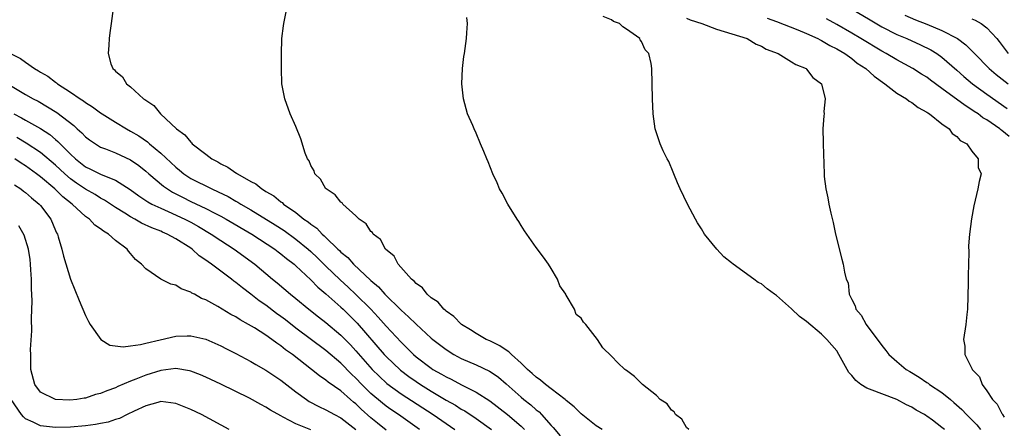
# Model space of a CAD drawing. Units: inches. Extents: x 2631000 to 2634000, y 1494000 to 1497000.
# Drawn here: x 2631510 to 2631641, y 1494517 to 1494572 of the extents above; entities that cross this region are included whole.
import ezdxf

# ---------------------------------------------------------------- set-up
doc = ezdxf.new("R2010")
doc.units = ezdxf.units.IN
doc.header["$MEASUREMENT"] = 0
doc.layers.add('LD26311494_2ft', color=206, linetype='Continuous')

msp = doc.modelspace()

# ---------------------------------------------------------------- linework, layer by layer
at = {"layer": 'LD26311494_2ft'}
for points, elevation in [([(2631522.68, 1494573), (2631522.41, 1494571), (2631522.25, 1494569.75), (2631522.13, 1494569), (2631522.11, 1494568.11), (2631521.99, 1494567), (2631522.37, 1494565.63), (2631522.64, 1494565), (2631522.86, 1494564.86), (2631523, 1494564.66), (2631523.91, 1494563.91), (2631524.43, 1494563), (2631525, 1494562.58), (2631526.72, 1494561), (2631526.9, 1494560.9), (2631527, 1494560.8), (2631528.1, 1494560.1), (2631528.98, 1494559), (2631531.12, 1494557), (2631532.21, 1494556.21), (2631533, 1494555.21), (2631533.12, 1494555.12), (2631533.21, 1494555), (2631535, 1494553.61), (2631535.82, 1494553), (2631536.6, 1494552.6), (2631537, 1494552.36), (2631537.92, 1494551.92), (2631539, 1494551.14), (2631539.09, 1494551.1), (2631539.21, 1494551), (2631541, 1494550), (2631541.67, 1494549.67), (2631542.46, 1494549), (2631542.81, 1494548.81), (2631543, 1494548.68), (2631544.07, 1494548.07), (2631545, 1494547.28), (2631545.18, 1494547.18), (2631545.35, 1494547), (2631547, 1494545.86), (2631548.08, 1494545), (2631548.64, 1494544.64), (2631549, 1494544.31), (2631549.79, 1494543.79), (2631550.49, 1494543), (2631550.77, 1494542.77), (2631551, 1494542.54), (2631552.59, 1494541), (2631552.8, 1494540.81), (2631553, 1494540.6), (2631553.9, 1494539.89), (2631554.67, 1494539), (2631557, 1494536.81), (2631557.99, 1494535.99), (2631558.85, 1494535), (2631561, 1494532.89), (2631562.01, 1494532.01), (2631563, 1494531.01), (2631565, 1494529.18), (2631565.22, 1494529), (2631567, 1494527.64), (2631568.03, 1494527), (2631569, 1494526.48), (2631571, 1494525.6), (2631572.78, 1494524.78), (2631573, 1494524.64), (2631573.98, 1494523.98), (2631575, 1494523.09), (2631577, 1494521.3), (2631577.37, 1494521), (2631578.29, 1494520.29), (2631579, 1494519.65), (2631579.37, 1494519.37), (2631579.72, 1494519), (2631581, 1494517.55), (2631581.27, 1494517.27), (2631582.17, 1494516.17)], 8260), ([(2631587.76, 1494517), (2631587, 1494517.49), (2631585, 1494519.09), (2631584.05, 1494520.05), (2631583, 1494520.87), (2631582.86, 1494521), (2631581, 1494522.43), (2631580.24, 1494523), (2631579.58, 1494523.58), (2631579, 1494523.96), (2631578.47, 1494524.47), (2631577.85, 1494525), (2631577, 1494525.83), (2631575.7, 1494527), (2631575.36, 1494527.36), (2631575, 1494527.57), (2631574.15, 1494528.15), (2631572.8, 1494528.8), (2631572.34, 1494529), (2631571, 1494529.77), (2631570.26, 1494530.26), (2631569.06, 1494531), (2631568.05, 1494532.05), (2631567, 1494532.74), (2631566.87, 1494532.87), (2631566.69, 1494533), (2631565.93, 1494533.93), (2631565, 1494534.53), (2631564.46, 1494535), (2631563.86, 1494535.86), (2631563, 1494536.43), (2631562.75, 1494536.75), (2631562.41, 1494537), (2631560.63, 1494539), (2631560.08, 1494540.08), (2631558.95, 1494541), (2631558.27, 1494542.27), (2631557.3, 1494543), (2631557.2, 1494543.2), (2631557, 1494543.36), (2631556.37, 1494544.37), (2631555.42, 1494545), (2631555, 1494545.41), (2631553.27, 1494547), (2631553.15, 1494547.15), (2631553, 1494547.24), (2631552.24, 1494548.24), (2631551.03, 1494549), (2631551, 1494549.03), (2631550.29, 1494550.29), (2631549.53, 1494551), (2631549.42, 1494551.42), (2631549, 1494552.11), (2631548.75, 1494552.75), (2631548.55, 1494553), (2631548.22, 1494553.78), (2631547.68, 1494555.68), (2631547, 1494557.32), (2631546.26, 1494559), (2631545.51, 1494561), (2631545.14, 1494563), (2631545.1, 1494565), (2631545.09, 1494566.91), (2631545.13, 1494569), (2631545.33, 1494570.67), (2631545.39, 1494571), (2631545.79, 1494573)], 8262), ([(2631620.96, 1494572.96), (2631623.47, 1494571.47), (2631625, 1494570.58), (2631627, 1494569.56), (2631628.35, 1494569), (2631630.18, 1494568.18), (2631631.52, 1494567.52), (2631632.35, 1494567), (2631633, 1494566.53), (2631635, 1494564.81), (2631635.95, 1494563.95), (2631637.1, 1494563), (2631639, 1494561.62), (2631641.72, 1494559.72)], 8274), ([(2631599.3, 1494517), (2631599, 1494517.3), (2631598.39, 1494518.39), (2631597.56, 1494519), (2631597.35, 1494519.35), (2631597, 1494519.6), (2631596.42, 1494520.42), (2631595.5, 1494521), (2631595, 1494521.52), (2631593.14, 1494523), (2631592.07, 1494524.07), (2631591, 1494524.86), (2631590.93, 1494524.93), (2631590.8, 1494525), (2631589.88, 1494525.88), (2631589, 1494526.79), (2631587.88, 1494527.88), (2631587.16, 1494529), (2631585.62, 1494531), (2631585.3, 1494531.3), (2631585, 1494531.81), (2631584.3, 1494532.3), (2631584.08, 1494533), (2631583, 1494534.88), (2631582.94, 1494534.94), (2631582.95, 1494535), (2631582.14, 1494536.14), (2631581.85, 1494537), (2631581, 1494538.43), (2631580.64, 1494539), (2631579.95, 1494539.95), (2631579, 1494541.21), (2631577.73, 1494543), (2631577.45, 1494543.45), (2631577, 1494544.14), (2631576.67, 1494544.67), (2631576.45, 1494545), (2631575.21, 1494547), (2631574.45, 1494548.45), (2631574.12, 1494549), (2631573.8, 1494549.8), (2631573.24, 1494551), (2631572.62, 1494552.62), (2631572.44, 1494553), (2631572.01, 1494553.99), (2631571.6, 1494555), (2631571, 1494556.41), (2631570.73, 1494557), (2631570.54, 1494557.46), (2631569.87, 1494559), (2631569.65, 1494559.65), (2631569.31, 1494561), (2631569.1, 1494563), (2631569.18, 1494565), (2631569.37, 1494566.63), (2631569.44, 1494567), (2631569.72, 1494569), (2631569.77, 1494569.77), (2631569.87, 1494571), (2631569.78, 1494571.78)], 8264), ([(2631633.36, 1494517), (2631633, 1494517.3), (2631631.76, 1494518.24), (2631631, 1494518.78), (2631630.86, 1494518.86), (2631630.69, 1494519), (2631629.6, 1494519.6), (2631629, 1494519.99), (2631628.29, 1494520.29), (2631627, 1494521.02), (2631625, 1494521.74), (2631623.73, 1494522.27), (2631623, 1494522.52), (2631622.23, 1494523), (2631621.54, 1494523.54), (2631621, 1494524.18), (2631620.61, 1494524.61), (2631619.31, 1494527), (2631619, 1494527.46), (2631617.71, 1494529), (2631617, 1494529.68), (2631615, 1494531.37), (2631614.04, 1494532.04), (2631613, 1494533.08), (2631611, 1494534.82), (2631610.73, 1494535), (2631609.73, 1494535.73), (2631609, 1494536.37), (2631608.57, 1494536.57), (2631607.96, 1494537), (2631605.2, 1494539), (2631605, 1494539.18), (2631603.98, 1494539.98), (2631603.03, 1494541), (2631601.41, 1494543), (2631601, 1494543.69), (2631600.49, 1494544.49), (2631600.19, 1494545), (2631599.12, 1494547), (2631598.15, 1494549), (2631597.83, 1494549.83), (2631597.31, 1494551), (2631597.23, 1494551.23), (2631596.64, 1494552.64), (2631596.44, 1494553), (2631595.91, 1494554.09), (2631595.49, 1494555), (2631595.38, 1494555.38), (2631595, 1494556.46), (2631594.83, 1494557), (2631594.58, 1494559), (2631594.48, 1494561), (2631594.38, 1494565), (2631594.32, 1494565.68), (2631594.01, 1494567), (2631593.51, 1494567.51), (2631593, 1494568.63), (2631592.85, 1494568.85), (2631592.8, 1494569), (2631591, 1494570.26), (2631590.54, 1494570.54), (2631590.1, 1494571), (2631589.29, 1494571.29), (2631589, 1494571.47), (2631587.93, 1494571.93)], 8266), ([(2631599, 1494571.72), (2631599.5, 1494571.5), (2631601.05, 1494571), (2631603, 1494570.26), (2631604.04, 1494569.96), (2631607.07, 1494569), (2631608.27, 1494568.27), (2631609, 1494567.97), (2631609.61, 1494567.61), (2631611.21, 1494567), (2631613, 1494565.92), (2631613.55, 1494565.55), (2631614.93, 1494565), (2631615, 1494564.93), (2631615.82, 1494563.82), (2631616.97, 1494563), (2631617.47, 1494561), (2631617.31, 1494559.31), (2631617.32, 1494559), (2631617.28, 1494558.72), (2631617.15, 1494557), (2631617.19, 1494555.19), (2631617.19, 1494555), (2631617.32, 1494551), (2631617.35, 1494550.65), (2631617.54, 1494549), (2631617.84, 1494547.84), (2631617.96, 1494547), (2631618.21, 1494545.79), (2631618.53, 1494544.53), (2631618.83, 1494543), (2631619.67, 1494539.67), (2631619.87, 1494539), (2631620.05, 1494537.95), (2631620.28, 1494537), (2631620.51, 1494536.51), (2631620.66, 1494535), (2631621, 1494534.3), (2631621.45, 1494533.45), (2631621.54, 1494533), (2631622.24, 1494532.24), (2631622.91, 1494531), (2631625, 1494528.19), (2631625.54, 1494527.54), (2631625.95, 1494527), (2631627, 1494526.06), (2631628.26, 1494525), (2631628.72, 1494524.72), (2631629.98, 1494523.98), (2631631, 1494523.28), (2631631.17, 1494523.17), (2631631.38, 1494523), (2631633, 1494521.95), (2631634.15, 1494521), (2631634.62, 1494520.62), (2631635.68, 1494519.68), (2631636.29, 1494519), (2631637.65, 1494517.65), (2631638.16, 1494517)], 8268), ([(2631609.73, 1494571.73), (2631611, 1494571.27), (2631613.83, 1494570.17), (2631615, 1494569.68), (2631616.5, 1494569), (2631616.82, 1494568.82), (2631617, 1494568.75), (2631618.09, 1494568.09), (2631619, 1494567.63), (2631620.07, 1494567), (2631621, 1494566.33), (2631621.75, 1494565.75), (2631622.88, 1494565), (2631623.99, 1494563.99), (2631625.41, 1494563), (2631627, 1494561.76), (2631628.29, 1494561), (2631628.67, 1494560.67), (2631629, 1494560.49), (2631629.84, 1494559.84), (2631631, 1494559.23), (2631631.13, 1494559.13), (2631631.36, 1494559), (2631633, 1494557.64), (2631633.96, 1494557), (2631634.37, 1494556.37), (2631635, 1494555.98), (2631635.44, 1494555.44), (2631636.31, 1494555), (2631637, 1494554.01), (2631637.85, 1494553), (2631637.86, 1494551.86), (2631638.25, 1494551), (2631637.99, 1494549.99), (2631637.81, 1494549), (2631637.26, 1494546.74), (2631636.96, 1494545.04), (2631636.68, 1494543), (2631636.56, 1494541.44), (2631636.59, 1494540.59), (2631636.55, 1494539), (2631636.52, 1494537.48), (2631636.52, 1494536.52), (2631636.4, 1494533), (2631636.32, 1494532.32), (2631636.2, 1494531), (2631635.88, 1494529), (2631636.08, 1494528.08), (2631636.08, 1494527), (2631637.04, 1494525.04), (2631637.04, 1494525), (2631638.03, 1494524.03), (2631638.39, 1494523), (2631639, 1494522.18), (2631639.75, 1494521), (2631640.37, 1494520.37), (2631641, 1494519.15), (2631641.07, 1494519.07), (2631641.09, 1494519), (2631641.32, 1494518.68)], 8270), ([(2631641.96, 1494555.96), (2631641, 1494556.78), (2631640.86, 1494556.86), (2631640.71, 1494557), (2631639, 1494558.18), (2631638.48, 1494558.48), (2631637.82, 1494559), (2631637.32, 1494559.32), (2631637, 1494559.54), (2631636.09, 1494560.09), (2631633, 1494562.38), (2631631.48, 1494563.48), (2631631, 1494563.85), (2631630.28, 1494564.28), (2631629.16, 1494565), (2631627, 1494566.15), (2631625.59, 1494567), (2631625, 1494567.31), (2631622.22, 1494569), (2631621, 1494569.72), (2631619, 1494570.88), (2631617.63, 1494571.63)], 8272), ([(2631628.09, 1494572.09), (2631629.48, 1494571.48), (2631631, 1494570.9), (2631633, 1494570.07), (2631635.07, 1494569), (2631636.18, 1494568.18), (2631637.18, 1494567.18), (2631637.33, 1494567), (2631639.32, 1494565), (2631640.24, 1494564.24), (2631641.84, 1494563)], 8276), ([(2631637, 1494571.63), (2631637.46, 1494571.46), (2631638.25, 1494571), (2631639, 1494570.42), (2631640.31, 1494569), (2631640.63, 1494568.63), (2631641.85, 1494567)], 8278), ([(2631509.02, 1494567), (2631510.34, 1494566.34), (2631511, 1494565.84), (2631512.21, 1494565), (2631512.72, 1494564.72), (2631513, 1494564.54), (2631513.98, 1494563.98), (2631515, 1494563.2), (2631515.12, 1494563.12), (2631515.26, 1494563), (2631517, 1494561.88), (2631518.28, 1494561), (2631518.72, 1494560.72), (2631519, 1494560.51), (2631519.94, 1494559.94), (2631521, 1494559.13), (2631521.2, 1494559), (2631523, 1494557.87), (2631524.43, 1494557), (2631525, 1494556.7), (2631526.07, 1494556.07), (2631527.25, 1494555.25), (2631527.51, 1494555), (2631529, 1494553.74), (2631531, 1494551.88), (2631531.5, 1494551.5), (2631532.09, 1494551), (2631533, 1494550.4), (2631535.79, 1494549), (2631536.64, 1494548.64), (2631537.99, 1494547.99), (2631539, 1494547.4), (2631539.26, 1494547.26), (2631539.66, 1494547), (2631541, 1494546.24), (2631544.24, 1494544.24), (2631545.46, 1494543.46), (2631547, 1494542.33), (2631548.63, 1494541), (2631549, 1494540.67), (2631549.86, 1494539.86), (2631551, 1494538.72), (2631552.9, 1494536.9), (2631553.95, 1494535.95), (2631555, 1494534.97), (2631556.97, 1494533), (2631557.96, 1494531.96), (2631559, 1494530.76), (2631561, 1494528.61), (2631561.83, 1494527.83), (2631562.64, 1494527), (2631563, 1494526.69), (2631565, 1494525.16), (2631565.25, 1494525), (2631566.38, 1494524.38), (2631567, 1494524), (2631567.69, 1494523.69), (2631569.04, 1494522.96), (2631571, 1494521.99), (2631572.81, 1494520.81), (2631575.16, 1494519), (2631577, 1494517.45), (2631577.45, 1494517)], 8258), ([(2631509, 1494562.78), (2631511, 1494561.57), (2631512.01, 1494561), (2631512.67, 1494560.67), (2631513.94, 1494559.94), (2631515.17, 1494559.17), (2631517.42, 1494557.42), (2631517.88, 1494557), (2631518.48, 1494556.48), (2631519, 1494555.93), (2631519.53, 1494555.53), (2631520.3, 1494555), (2631521, 1494554.57), (2631521.66, 1494554.34), (2631523, 1494553.8), (2631525, 1494552.89), (2631526.1, 1494552.1), (2631527, 1494551.38), (2631527.42, 1494551), (2631529.37, 1494549.37), (2631529.91, 1494549), (2631530.57, 1494548.57), (2631531, 1494548.37), (2631531.89, 1494547.89), (2631533, 1494547.35), (2631535, 1494546.42), (2631536.22, 1494545.78), (2631537, 1494545.39), (2631537.71, 1494545), (2631541.14, 1494543), (2631544.19, 1494541), (2631544.64, 1494540.64), (2631545, 1494540.39), (2631545.75, 1494539.75), (2631546.76, 1494539), (2631547, 1494538.79), (2631549, 1494536.93), (2631549.94, 1494535.94), (2631551, 1494535.06), (2631553, 1494533.29), (2631553.31, 1494533), (2631555.16, 1494531.16), (2631558.76, 1494527), (2631559, 1494526.74), (2631560.91, 1494524.91), (2631562.05, 1494524.05), (2631563, 1494523.39), (2631563.59, 1494523), (2631565, 1494522.13), (2631567, 1494520.94), (2631568.24, 1494520.24), (2631569, 1494519.74), (2631569.48, 1494519.48), (2631571, 1494518.46), (2631573.03, 1494517.04)], 8256), ([(2631509.46, 1494559), (2631510.48, 1494558.48), (2631511, 1494558.16), (2631513, 1494557.02), (2631514.23, 1494556.23), (2631515, 1494555.56), (2631515.31, 1494555.31), (2631515.6, 1494555), (2631517, 1494553.61), (2631517.66, 1494553), (2631519, 1494551.94), (2631519.64, 1494551.64), (2631521.08, 1494550.92), (2631523, 1494550.18), (2631524.94, 1494548.94), (2631526.07, 1494548.07), (2631527, 1494547.47), (2631527.28, 1494547.28), (2631527.8, 1494547), (2631529, 1494546.43), (2631529.99, 1494546.01), (2631532.2, 1494545), (2631533, 1494544.59), (2631534.02, 1494544.02), (2631535.73, 1494543), (2631537, 1494542.14), (2631538.8, 1494541), (2631541.53, 1494539), (2631543.9, 1494537), (2631544.51, 1494536.51), (2631546.29, 1494535), (2631547, 1494534.44), (2631548.73, 1494533), (2631550, 1494532), (2631551, 1494531.26), (2631553, 1494529.57), (2631554.27, 1494528.27), (2631555, 1494527.47), (2631557.16, 1494525), (2631558.09, 1494524.09), (2631559.12, 1494523.12), (2631561, 1494521.76), (2631565.26, 1494519), (2631568.18, 1494517)], 8254), ([(2631563.45, 1494517), (2631560.64, 1494519), (2631559.66, 1494519.66), (2631559, 1494520.14), (2631558.52, 1494520.52), (2631557, 1494521.81), (2631555.79, 1494523), (2631555, 1494523.84), (2631554.39, 1494524.39), (2631553, 1494525.83), (2631551, 1494527.52), (2631547, 1494530.49), (2631545.6, 1494531.6), (2631545, 1494532.05), (2631544.44, 1494532.44), (2631543, 1494533.54), (2631542.13, 1494534.13), (2631541, 1494535.01), (2631539.87, 1494535.87), (2631539, 1494536.58), (2631538.75, 1494536.75), (2631538.44, 1494537), (2631535.76, 1494539), (2631535.31, 1494539.31), (2631535, 1494539.55), (2631534.13, 1494540.13), (2631533.17, 1494541), (2631533, 1494541.12), (2631531, 1494542.37), (2631529.87, 1494543), (2631529.25, 1494543.25), (2631529, 1494543.37), (2631527.83, 1494543.83), (2631526.46, 1494544.46), (2631525.54, 1494545), (2631525, 1494545.28), (2631524.21, 1494545.79), (2631523, 1494546.53), (2631521.52, 1494547.52), (2631521, 1494547.79), (2631520.26, 1494548.26), (2631519, 1494548.96), (2631517.78, 1494549.78), (2631517, 1494550.34), (2631516.24, 1494551), (2631515, 1494552.15), (2631513, 1494553.83), (2631511.1, 1494555.1), (2631509.85, 1494555.85)], 8252), ([(2631559, 1494516.92), (2631557.86, 1494517.86), (2631557, 1494518.59), (2631555.71, 1494519.71), (2631555, 1494520.41), (2631554.67, 1494520.67), (2631554.28, 1494521), (2631553, 1494522.14), (2631551.3, 1494523.3), (2631551, 1494523.57), (2631550.14, 1494524.14), (2631549.1, 1494525), (2631546.53, 1494527), (2631545.63, 1494527.63), (2631545, 1494528.16), (2631544.48, 1494528.48), (2631543.8, 1494529), (2631543, 1494529.56), (2631541.47, 1494530.53), (2631540.67, 1494531), (2631539.58, 1494531.58), (2631539, 1494531.98), (2631538.33, 1494532.33), (2631536.61, 1494533.39), (2631535, 1494534.28), (2631534.45, 1494534.45), (2631533.49, 1494535), (2631533.16, 1494535.16), (2631533, 1494535.29), (2631531.71, 1494535.71), (2631531, 1494536.19), (2631530.34, 1494536.34), (2631529, 1494537.02), (2631527, 1494538.36), (2631526.43, 1494539), (2631525.63, 1494539.63), (2631525, 1494540.43), (2631524.72, 1494540.72), (2631524.54, 1494541), (2631523, 1494542.14), (2631522.05, 1494543), (2631521.37, 1494543.37), (2631521, 1494543.69), (2631520.21, 1494544.21), (2631519.5, 1494545), (2631519, 1494545.36), (2631517.2, 1494547), (2631515.96, 1494547.96), (2631514.91, 1494549), (2631513, 1494550.61), (2631512.48, 1494551), (2631511, 1494552.06), (2631510.42, 1494552.42), (2631509.56, 1494553)], 8250), ([(2631509.53, 1494549.53), (2631510.38, 1494549), (2631510.72, 1494548.72), (2631511, 1494548.53), (2631511.81, 1494547.81), (2631512.82, 1494547), (2631513, 1494546.79), (2631514.37, 1494545), (2631515, 1494543.48), (2631515.15, 1494543.15), (2631515.24, 1494543), (2631515.37, 1494542.63), (2631515.85, 1494541), (2631516.07, 1494540.07), (2631517, 1494537.03), (2631518.16, 1494534.16), (2631519, 1494532.16), (2631519.39, 1494531.39), (2631519.63, 1494531), (2631521.01, 1494529), (2631522.24, 1494528.24), (2631523.99, 1494527.99), (2631525, 1494528.16), (2631526.31, 1494528.31), (2631527, 1494528.52), (2631528.94, 1494528.94), (2631531, 1494529.41), (2631532.52, 1494529.48), (2631533, 1494529.48), (2631535, 1494529.02), (2631537, 1494528.14), (2631537.75, 1494527.75), (2631539, 1494527.12), (2631541, 1494526.06), (2631541.67, 1494525.67), (2631543, 1494524.92), (2631545, 1494523.58), (2631547, 1494522.04), (2631548.41, 1494521), (2631548.76, 1494520.76), (2631550.07, 1494520.07), (2631551, 1494519.65), (2631552.16, 1494519), (2631553, 1494518.56), (2631555, 1494517.01)], 8248), ([(2631549, 1494516.97), (2631547, 1494517.77), (2631545.32, 1494518.68), (2631545, 1494518.83), (2631543.6, 1494519.6), (2631543, 1494520), (2631542.33, 1494520.33), (2631540.83, 1494521.17), (2631537, 1494523.04), (2631535, 1494523.99), (2631534.3, 1494524.3), (2631533, 1494524.79), (2631532.84, 1494524.84), (2631531, 1494525.11), (2631529, 1494524.85), (2631527, 1494524.23), (2631525.7, 1494523.7), (2631525, 1494523.44), (2631523.28, 1494522.72), (2631523, 1494522.58), (2631521.82, 1494522.18), (2631521, 1494521.79), (2631520.32, 1494521.68), (2631519, 1494521.17), (2631518.82, 1494521.18), (2631517.82, 1494521), (2631516.91, 1494520.91), (2631515, 1494521.01), (2631513, 1494521.98), (2631512.23, 1494523), (2631511.71, 1494525), (2631511.73, 1494526.27), (2631511.69, 1494527), (2631511.67, 1494527.67), (2631511.85, 1494530.15), (2631511.79, 1494531.79), (2631511.88, 1494534.12), (2631511.78, 1494535.78), (2631511.79, 1494537), (2631511.73, 1494538.27), (2631511.68, 1494539), (2631511.61, 1494539.61), (2631511.39, 1494541), (2631510.84, 1494542.84), (2631510.1, 1494544.1)], 8246), ([(2631538.13, 1494517), (2631534.45, 1494519), (2631533, 1494519.7), (2631531, 1494520.49), (2631529, 1494520.72), (2631528.63, 1494520.63), (2631527, 1494520.17), (2631525.46, 1494519.46), (2631524.53, 1494519), (2631523.52, 1494518.48), (2631523, 1494518.36), (2631522, 1494518), (2631521, 1494517.82), (2631520.33, 1494517.67), (2631519, 1494517.5), (2631517, 1494517.32), (2631515, 1494517.28), (2631513, 1494517.51), (2631512.02, 1494517.98), (2631511, 1494518.44), (2631510.72, 1494518.72), (2631510.47, 1494519), (2631509.1, 1494521)], 8244)]:
    msp.add_lwpolyline(points, dxfattribs=dict(at, elevation=elevation))

doc.saveas('drawing.dxf')
